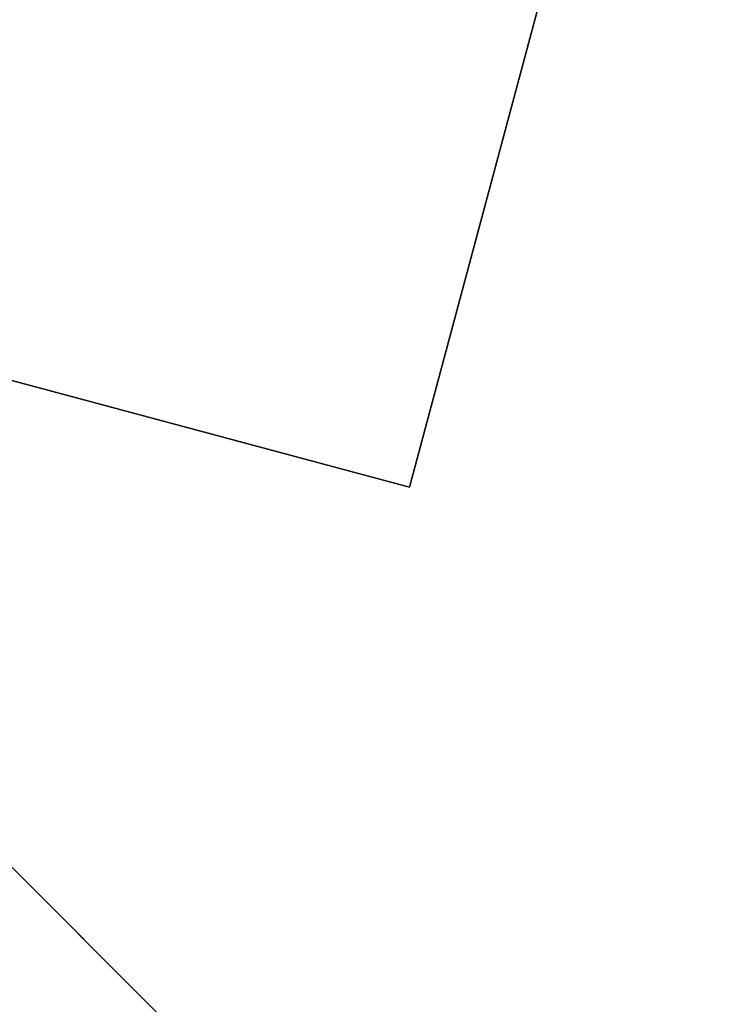
# Model space of a CAD drawing. Extents: x 9 to 519, y -3 to 271.
# Drawn here: x 293 to 300, y 68 to 77 of the extents above; entities that cross this region are included whole.
import ezdxf

# ---------------------------------------------------------------- set-up
doc = ezdxf.new("R2010")
doc.units = 0
doc.header["$LTSCALE"] = 30
doc.header["$MEASUREMENT"] = 0
for name, color, linetype in [('1', 4, 'CONTINUOUS'), ('AFUTL-3-BSPT', 4, 'CONTINUOUS'), ('AFUTL-3-EDPL', 19, 'CONTINUOUS'), ('AFUTL-3-TPLW', 15, 'CONTINUOUS')]:
    doc.layers.add(name, color=color, linetype=linetype)

# ---------------------------------------------------------------- blocks, each defined once
blk = doc.blocks.new('KITBLPL12024NNNNMP-EDGE')
at = {"layer": 'AFUTL-3-BSPT'}
for points in [[(25.8056, -6.3434, 27.875), (25.8056, -6.3434, 27.625), (33.533, -4.2729, 27.625), (33.533, -4.2729, 27.875)], [(33.533, -4.2729, 27.625), (35.6036, -12.0003, 27.625), (27.8762, -14.0708, 27.625), (25.8056, -6.3434, 27.625)], [(27.8762, -14.0708, 27.875), (27.8762, -14.0708, 27.625), (25.8056, -6.3434, 27.625), (25.8056, -6.3434, 27.875)]]:
    blk.add_3dface(points, dxfattribs=at)
at = {"layer": 'AFUTL-3-EDPL'}
blk.add_3dface([(28.9401, -1.8092, 29), (28.9401, -1.8092, 27.875), (23.8889, -0.4558, 27.875), (23.8889, -0.4558, 29)], dxfattribs=at)
at = {"layer": 'AFUTL-3-TPLW'}
for points, invisible_edges in [([(18.6795, 0, 27.875), (10.5966, -24, 27.875), (14.7548, -24.437, 27.875), (23.8889, -0.4558, 27.875)], 5), ([(18.6795, 0, 29), (10.5966, -24, 29), (14.7548, -24.437, 29), (23.8889, -0.4558, 29)], 5), ([(23.8889, -0.4558, 27.875), (14.7548, -24.437, 27.875), (18.7313, -25.7291, 27.875), (28.9401, -1.8092, 27.875)], 5), ([(23.8889, -0.4558, 29), (14.7548, -24.437, 29), (18.7313, -25.7291, 29), (28.9401, -1.8092, 29)], 5), ([(28.9401, -1.8092, 27.875), (18.7313, -25.7291, 27.875), (22.3523, -27.8197, 27.875), (37.9631, -7.0187, 27.875)], 13), ([(28.9401, -1.8092, 29), (18.7313, -25.7291, 29), (22.3523, -27.8197, 29), (37.9631, -7.0187, 29)], 13)]:
    blk.add_3dface(points, dxfattribs=dict(at, invisible_edges=invisible_edges))

msp = doc.modelspace()

# ---------------------------------------------------------------- block references
at = {"layer": '1', "rotation": 149.999999980633}
msp.add_blockref('KITBLPL12024NNNNMP-EDGE', (315.8786, 54.2351), dxfattribs=at)

doc.saveas('drawing.dxf')
